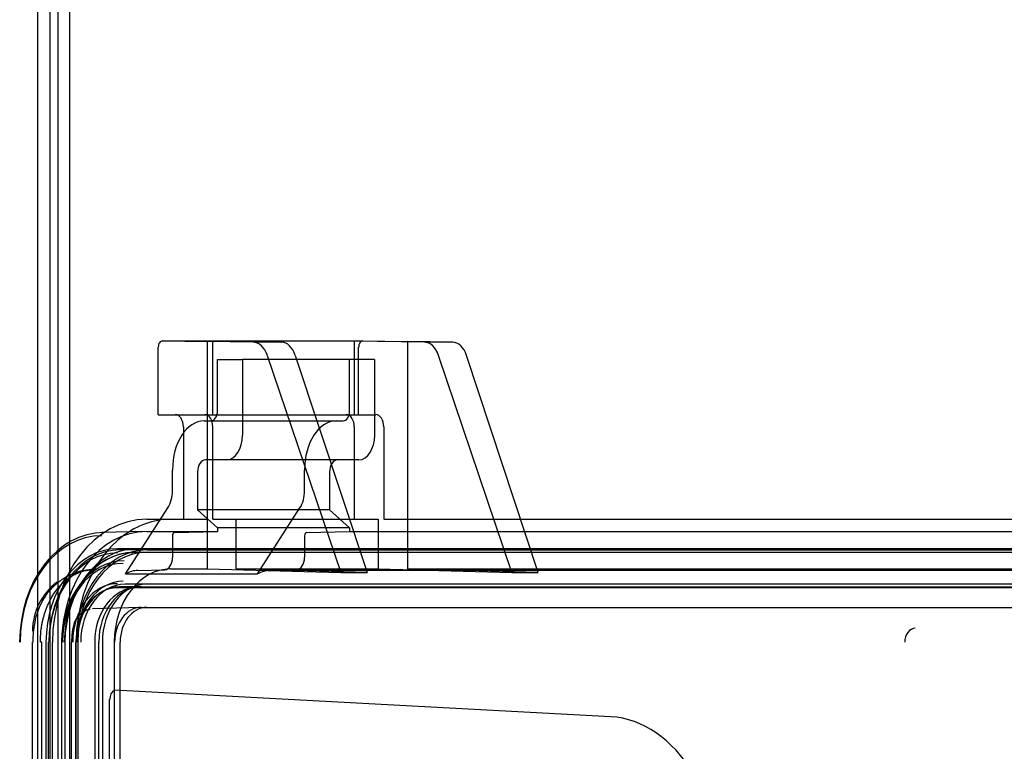
# Model space of a CAD drawing. Units: inches. Extents: x 0.4 to 16.7, y 0.3 to 10.7.
# Drawn here: x 5.7 to 5.8, y 2.9 to 3 of the extents above; entities that cross this region are included whole.
import ezdxf
from ezdxf.lldxf.tags import DXFTag

# ---------------------------------------------------------------- set-up
doc = ezdxf.new("R2010")
doc.units = ezdxf.units.IN
doc.header["$MEASUREMENT"] = 0
for name, color, linetype in [('0506F-2877_BULKH', 7, 'Continuous'), ('0712F-6034_CAP__', 7, 'Continuous'), ('102016D8BA9CDUNG', 7, 'Continuous'), ('Default', 7, 'Continuous')]:
    doc.layers.add(name, color=color, linetype=linetype)
tags = doc.linetypes.add('HIDDEN2', pattern=[0.1875, 0.125, -0.0625]).pattern_tags.tags
tags[6:7] = [DXFTag(74, 4), DXFTag(75, 0), DXFTag(340, '0'), DXFTag(46, 0.0), DXFTag(50, 0.0), DXFTag(44, 0.0), DXFTag(45, 0.0)]
tags[4:5] = [DXFTag(74, 4), DXFTag(75, 0), DXFTag(340, '0'), DXFTag(46, 0.0), DXFTag(50, 0.0), DXFTag(44, 0.0), DXFTag(45, 0.0)]

# ---------------------------------------------------------------- blocks, each defined once
blk = doc.blocks.new('SE3')
at = {"layer": '0506F-2877_BULKH', "color": 7, "linetype": 'HIDDEN2'}
for p, q in [((5.71139, 4.87607), (5.71139, 2.31669)), ((5.7127, 4.87607), (5.7127, 2.31669))]:
    blk.add_line(p, q, dxfattribs=at)
at = {"layer": '0712F-6034_CAP__', "color": 7, "linetype": 'HIDDEN2'}
for p, q in [((5.70911, 4.75637), (5.70911, 2.36063)), ((5.71051, 4.75637), (5.71051, 2.36063))]:
    blk.add_line(p, q, dxfattribs=at)
at = {"layer": '102016D8BA9CDUNG', "color": 7, "linetype": 'HIDDEN2'}
for p, q in [((5.72309, 2.96748), (5.7281, 2.96742)), ((5.72309, 2.96748), (5.74553, 2.96748)), ((5.7281, 2.96742), (5.7281, 2.94751)), ((5.73328, 2.96735), (5.7281, 2.96742)), ((5.72875, 2.95922), (5.72875, 2.96745)), ((5.72875, 2.96745), (5.73645, 2.96735)), ((5.74459, 2.96745), (5.72875, 2.96745)), ((5.73645, 2.96735), (5.73328, 2.96735)), ((5.75246, 2.96735), (5.74459, 2.96745)), ((5.74459, 2.96745), (5.74459, 2.95922)), ((5.74553, 2.96748), (5.75055, 2.96742)), ((5.75055, 2.96742), (5.75055, 2.94751)), ((5.75562, 2.96735), (5.75055, 2.96742)), ((5.75562, 2.96735), (5.75246, 2.96735)), ((5.72264, 2.95922), (5.72264, 2.9668)), ((5.73485, 2.96586), (5.74307, 2.94152)), ((5.73798, 2.96586), (5.74603, 2.94152)), ((5.74508, 2.95922), (5.74508, 2.9668)), ((5.76225, 2.94152), (5.75403, 2.96586)), ((5.76521, 2.94152), (5.75716, 2.96586)), ((5.72927, 2.96542), (5.73208, 2.96542)), ((5.72927, 2.95967), (5.72927, 2.96542)), ((5.73208, 2.96542), (5.73208, 2.95692)), ((5.74687, 2.96542), (5.73208, 2.96542)), ((5.74407, 2.95967), (5.74407, 2.96542)), ((5.74687, 2.96542), (5.74687, 2.95692)), ((5.72264, 2.95922), (5.72456, 2.95922)), ((5.72456, 2.95922), (5.72787, 2.95922)), ((5.72787, 2.95922), (5.72875, 2.95922)), ((5.72875, 2.95922), (5.74459, 2.95922)), ((5.74459, 2.95922), (5.74701, 2.95922)), ((5.72777, 2.95853), (5.72854, 2.95853)), ((5.72854, 2.95853), (5.74334, 2.95853)), ((5.72545, 2.95785), (5.72545, 2.94751)), ((5.72875, 2.94751), (5.72875, 2.95785)), ((5.74459, 2.95785), (5.74459, 2.94751)), ((5.74789, 2.95785), (5.74789, 2.94751)), ((5.73031, 2.95416), (5.72792, 2.95416)), ((5.74511, 2.95416), (5.73031, 2.95416)), ((5.72423, 2.95072), (5.72423, 2.95302)), ((5.72704, 2.95278), (5.72704, 2.94854)), ((5.73902, 2.95072), (5.73902, 2.95302)), ((5.74183, 2.95278), (5.74183, 2.94854)), ((5.71898, 2.94139), (5.72371, 2.94877)), ((5.72704, 2.94854), (5.72927, 2.94654)), ((5.74183, 2.94854), (5.72704, 2.94854)), ((5.73377, 2.94139), (5.73851, 2.94877)), ((5.74183, 2.94854), (5.74407, 2.94654)), ((5.72135, 2.94751), (5.724, 2.94751)), ((5.724, 2.94751), (5.7281, 2.94751)), ((5.7281, 2.94751), (5.7281, 2.94193)), ((5.72875, 2.94751), (5.73137, 2.94751)), ((5.73137, 2.94193), (5.73137, 2.94751)), ((5.73137, 2.94751), (5.74728, 2.94751)), ((5.74728, 2.94751), (5.74728, 2.94193)), ((5.74789, 2.94751), (5.75055, 2.94751)), ((5.75055, 2.94751), (5.75055, 2.94193)), ((5.75055, 2.94751), (5.86969, 2.94751)), ((5.72115, 2.94613), (5.71633, 2.946)), ((5.72135, 2.94613), (5.72927, 2.94613)), ((5.72445, 2.946), (5.72927, 2.94613)), ((5.74407, 2.94654), (5.72927, 2.94654)), ((5.72927, 2.94654), (5.72927, 2.94613)), ((5.73924, 2.946), (5.74407, 2.94613)), ((5.74407, 2.94654), (5.74407, 2.94613)), ((5.74407, 2.94613), (5.87086, 2.94613)), ((5.72423, 2.94566), (5.72423, 2.94323)), ((5.73902, 2.94566), (5.73902, 2.94323)), ((5.72018, 2.94419), (5.71808, 2.94419)), ((5.72135, 2.94407), (5.7183, 2.94407)), ((5.72135, 2.94379), (5.7199, 2.94379)), ((5.89241, 2.94419), (5.72018, 2.94419)), ((5.72135, 2.94407), (5.89358, 2.94407)), ((5.89358, 2.94379), (5.72135, 2.94379)), ((5.71536, 2.94185), (5.71492, 2.94183)), ((5.71545, 2.94186), (5.71513, 2.94185)), ((5.72035, 2.94177), (5.72336, 2.94185)), ((5.724, 2.94193), (5.7281, 2.94193)), ((5.7281, 2.94193), (5.74307, 2.94152)), ((5.73137, 2.94193), (5.74728, 2.94193)), ((5.74603, 2.94152), (5.73137, 2.94193)), ((5.73514, 2.94177), (5.73816, 2.94185)), ((5.86194, 2.94177), (5.73514, 2.94177)), ((5.74307, 2.94152), (5.74603, 2.94152)), ((5.74728, 2.94193), (5.76225, 2.94152)), ((5.75055, 2.94193), (5.86969, 2.94193)), ((5.76521, 2.94152), (5.75055, 2.94193)), ((5.76225, 2.94152), (5.76521, 2.94152)), ((5.7145, 2.94098), (5.71398, 2.94034)), ((5.71898, 2.94139), (5.73377, 2.94139)), ((5.72018, 2.93981), (5.71808, 2.93981)), ((5.72073, 2.93993), (5.7183, 2.93993)), ((5.72135, 2.94021), (5.71892, 2.94021)), ((5.89241, 2.93981), (5.72018, 2.93981)), ((5.72073, 2.93993), (5.89296, 2.93993)), ((5.89358, 2.94021), (5.72135, 2.94021)), ((5.72067, 2.93762), (5.71527, 2.93748)), ((5.72073, 2.93762), (5.72135, 2.93762)), ((5.72135, 2.93762), (5.83492, 2.93762)), ((5.70855, 2.67468), (5.70855, 2.93373)), ((5.7096, 2.93373), (5.70943, 2.93373)), ((5.7096, 2.67468), (5.7096, 2.93373)), ((5.71006, 2.93373), (5.71006, 2.67468)), ((5.71029, 2.93373), (5.71029, 2.67468)), ((5.71078, 2.67468), (5.71078, 2.93373)), ((5.7118, 2.93373), (5.7118, 2.67468)), ((5.7118, 2.93373), (5.71181, 2.93373)), ((5.71184, 2.67468), (5.71184, 2.93373)), ((5.71217, 2.93373), (5.71217, 2.67468)), ((5.71292, 2.67468), (5.71292, 2.93373)), ((5.71341, 2.93373), (5.71341, 2.67468)), ((5.71342, 2.67468), (5.71342, 2.93373)), ((5.71344, 2.67468), (5.71344, 2.93373)), ((5.71364, 2.93373), (5.71364, 2.67468)), ((5.71552, 2.93373), (5.71552, 2.67468)), ((5.71597, 2.67468), (5.71597, 2.93373)), ((5.71638, 2.93373), (5.71638, 2.67468)), ((5.71772, 2.92833), (5.71772, 2.93373)), ((5.71775, 2.67468), (5.71775, 2.93373)), ((5.71836, 2.67468), (5.71836, 2.93373)), ((5.77332, 2.92537), (5.71772, 2.92833)), ((5.71719, 2.88228), (5.71719, 2.92731))]:
    blk.add_line(p, q, dxfattribs=at)
for centre, major_axis, ratio, start_param, end_param in [((5.72308, 2.9668), (0, -0.000689), 0.641889, 3.132866, 4.712389), ((5.73327, 2.96459), (0, 0.00276), 0.648581, 5.192355, 6.274459), ((5.73643, 2.96459), (0, 0.00276), 0.635197, 5.192355, 6.274459), ((5.74553, 2.9668), (0, -0.000689), 0.641889, 3.132866, 4.712389), ((5.75244, 2.96459), (0, 0.00276), 0.648581, 5.192355, 6.274459), ((5.75561, 2.96459), (0, 0.00276), 0.635197, 5.192355, 6.274459), ((5.72456, 2.95785), (0, 0.00138), 0.641889, 4.712389, 6.283185), ((5.72787, 2.95785), (0, 0.00138), 0.635197, 4.712389, 6.283185), ((5.72854, 2.95967), (0, 0.00114), 0.641889, 3.141593, 4.712389), ((5.74334, 2.95967), (0, -0.00114), 0.641889, 0, 1.570796), ((5.7437, 2.95785), (0, -0.00138), 0.648581, 1.570796, 3.141593), ((5.74701, 2.95785), (0, 0.00138), 0.641889, 4.712389, 6.283185), ((5.72777, 2.95302), (0, 0.00551), 0.641889, 0, 1.570796), ((5.74256, 2.95302), (0, -0.00551), 0.641889, 3.141593, 4.712389), ((5.73031, 2.95692), (0, -0.00276), 0.641889, 0, 1.570796), ((5.74511, 2.95692), (0, 0.00276), 0.641889, 3.141593, 4.712389), ((5.72792, 2.95278), (0, -0.00138), 0.641889, 3.141593, 4.712389), ((5.74272, 2.95278), (0, 0.00138), 0.641889, 0, 1.570796), ((5.72246, 2.95072), (0, -0.00276), 0.641889, 0.785398, 1.570796), ((5.73726, 2.95072), (0, -0.00276), 0.641889, 0.785398, 1.570796), ((5.72135, 2.93373), (0, -0.01378), 0.766798, 3.141593, 4.712389), ((5.724, 2.93373), (0, -0.01378), 0.766798, 3.141593, 4.712389), ((5.71652, 2.93373), (0, 0.01227), 0.766798, 0, 1.570796), ((5.72135, 2.93373), (0, -0.0124), 0.766798, 3.141593, 4.712389), ((5.72445, 2.94566), (0, 0.000344), 0.641889, 0.017453, 1.570796), ((5.73925, 2.94566), (0, 0.000344), 0.641889, 0.017453, 1.570796), ((5.71631, 2.93373), (0, -0.01193), 0.766798, 3.141593, 4.712389), ((5.71808, 2.93373), (0, 0.01046), 0.766798, 0, 1.570796), ((5.7183, 2.93373), (0, 0.01033), 0.766798, 0, 1.570796), ((5.71808, 2.93373), (0, -0.00999), 0.766798, 3.141593, 4.712389), ((5.71979, 2.93373), (0, -0.01001), 0.766798, 3.141593, 4.712389), ((5.72018, 2.93373), (0, 0.01046), 0.766798, 0, 1.570796), ((5.7199, 2.93373), (0, 0.01006), 0.766798, 0, 1.570796), ((5.72135, 2.93373), (0, -0.01033), 0.766798, 3.141593, 4.712389), ((5.72135, 2.93373), (0, 0.01006), 0.766798, 0, 1.570796), ((5.71881, 2.93373), (0, 0.00912), 0.766798, 0, 1.570796), ((5.72335, 2.94323), (0, -0.00138), 0.641889, 0.017453, 1.570796), ((5.73814, 2.94323), (0, -0.00138), 0.641889, 0.017453, 1.570796), ((5.7187, 2.93373), (0, -0.00883), 0.766798, 3.141593, 4.712389), ((5.71544, 2.93496), (0.00686, 0.0006), 0.99991, 1.494523, 1.772232), ((5.71544, 2.93373), (0, -0.00812), 0.766798, 3.141593, 3.224414), ((5.724, 2.93373), (0, -0.0082), 0.766798, 3.141593, 4.712389), ((5.72043, 2.93488), (0, 0.00689), 0.641889, 0.017453, 0.33409), ((5.73522, 2.93488), (0, 0.00689), 0.641889, 0.017453, 0.33409), ((5.71544, 2.93496), (0.00686, 0.0006), 0.99991, 2.131784, 3.054101), ((5.7187, 2.93373), (0, 0.00682), 0.766798, 0, 1.570796), ((5.71808, 2.93373), (0, 0.00655), 0.766798, 0, 1.570796), ((5.71808, 2.93373), (0, 0.00608), 0.766798, 0, 1.570796), ((5.7183, 2.93373), (0, -0.0062), 0.766798, 3.141593, 4.712389), ((5.71892, 2.93373), (0, -0.00648), 0.766798, 3.141593, 4.712389), ((5.72018, 2.93373), (0, 0.00608), 0.766798, 0, 1.570796), ((5.72073, 2.93373), (0, -0.0062), 0.766798, 3.141593, 4.712389), ((5.72135, 2.93373), (0, 0.00648), 0.766798, 0, 1.570796), ((5.72073, 2.93373), (0, -0.00389), 0.766798, 3.141593, 4.712389), ((5.72135, 2.93373), (0, -0.00389), 0.766798, 3.141593, 4.712389), ((5.80744, 2.93373), (0, 0.00155), 0.766798, 0, 1.570796), ((5.71804, 2.92731), (0, 0.0011), 0.766447, 0.38292, 1.56932), ((5.77285, 2.90479), (0, -0.02059), 0.655173, 0.034907, 3.106686)]:
    blk.add_ellipse(centre, major_axis=major_axis, ratio=ratio, start_param=start_param, end_param=end_param, dxfattribs=at)
for points, knots in [([(5.71427, 2.94168), (5.71374, 2.94156), (5.7128, 2.94132), (5.71142, 2.9405), (5.7103, 2.93941), (5.70927, 2.9378), (5.70878, 2.93615), (5.70861, 2.93461), (5.70858, 2.93404), (5.70857, 2.93373)], [0, 0, 0, 0, 0.137426, 0.286659, 0.437551, 0.581158, 0.824246, 0.920327, 1, 1, 1, 1]), ([(5.70943, 2.93373), (5.70943, 2.93384), (5.70943, 2.93407), (5.70945, 2.93442), (5.70948, 2.93478), (5.70952, 2.93514), (5.70957, 2.93552), (5.70964, 2.9359), (5.70973, 2.9363), (5.70984, 2.9367), (5.70996, 2.93711), (5.71011, 2.93753), (5.71029, 2.93795), (5.71049, 2.93838), (5.71072, 2.93881), (5.71106, 2.93935), (5.7117, 2.94018), (5.71254, 2.94092), (5.71341, 2.94141), (5.71402, 2.94164), (5.71451, 2.94177), (5.7148, 2.94181), (5.71492, 2.94183)], [0, 0, 0, 0, 0.028212, 0.057167, 0.086961, 0.117693, 0.149465, 0.182381, 0.216547, 0.252074, 0.289071, 0.327655, 0.367942, 0.410055, 0.454122, 0.50026, 0.588571, 0.749283, 0.833124, 0.903469, 0.959317, 1, 1, 1, 1]), ([(5.71501, 2.9374), (5.71482, 2.93736), (5.71447, 2.93727), (5.71396, 2.93695), (5.71355, 2.93652), (5.71316, 2.93584), (5.713, 2.93509), (5.71294, 2.9343), (5.71293, 2.93393), (5.71293, 2.93373)], [0, 0, 0, 0, 0.110984, 0.235637, 0.368434, 0.503809, 0.765635, 0.886738, 1, 1, 1, 1])]:
    blk.add_open_spline(points, degree=3, knots=knots, dxfattribs=at)

msp = doc.modelspace()

# ---------------------------------------------------------------- block references
at = {"layer": 'Default'}
msp.add_blockref('SE3', (0, 0), dxfattribs=at)

doc.saveas('drawing.dxf')
